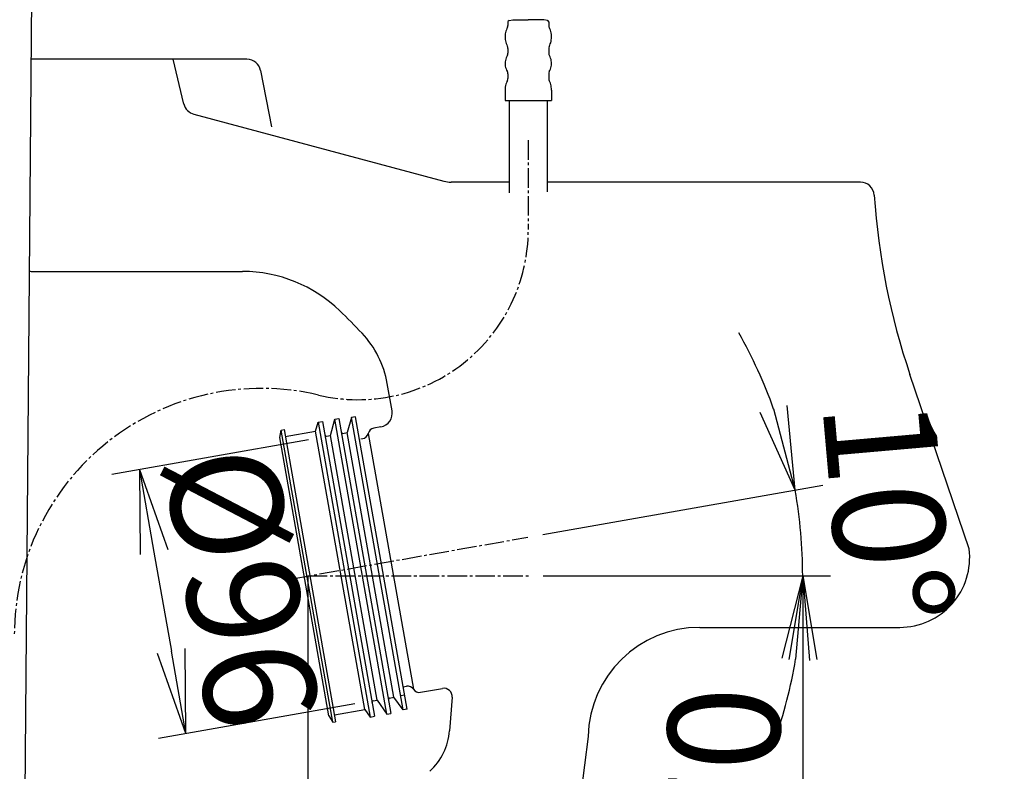
# Model space of a CAD drawing. Extents: x 0 to 1995, y 11 to 2820.
# Drawn here: x 437 to 789, y 632 to 901 of the extents above; entities that cross this region are included whole.
import ezdxf

# ---------------------------------------------------------------- set-up
doc = ezdxf.new("R2010")
doc.units = 0
doc.linetypes.add('EXLTYPE3', pattern=[10, 7, -1, 1, -1])
doc.layers.get('0').update_dxf_attribs({"linetype": 'CONTINUOUS'})
doc.layers.get('DEFPOINTS').update_dxf_attribs({"linetype": 'CONTINUOUS'})
for name, color, linetype in [('タンク', 7, 'CONTINUOUS'), ('便器', 7, 'CONTINUOUS'), ('便座', 7, 'CONTINUOUS'), ('寸法', 7, 'CONTINUOUS')]:
    doc.layers.add(name, color=color, linetype=linetype)
doc.styles.add('EXCADDIM1', font='monotxt', dxfattribs={"width": 0.84, "bigfont": 'extfont'})
doc.styles.get("Standard").update_dxf_attribs({"font": 'monotxt', "bigfont": 'extfont'})
doc.dimstyles.new('ISO-25', dxfattribs={"dimtxt": 2.5, "dimasz": 2.5, "dimexe": 1.25, "dimexo": 0.625, "dimtad": 1, "dimtxsty": 'STANDARD', "dimcen": 2.5, "dimazin": 3, "dimtfac": 1, "dimtmove": 0, "dimatfit": 3})

# ---------------------------------------------------------------- blocks, each defined once
blk = doc.blocks.new('EX_NORM')
at = {"color": 0, "linetype": 'CONTINUOUS'}
for q in [(-1, 0.167), (-1, 0), (-1, -0.167)]:
    blk.add_line((0, 0), q, dxfattribs=at)
blk = doc.blocks.new('*D15')
at = {"layer": 'DEFPOINTS', "color": 0}
for p in [(563.67, 754.91), (580.34, 660.37), (496.44, 645.58)]:
    blk.add_point(p, dxfattribs=at)
at = {"layer": '便器', "color": 3, "linetype": 'CONTINUOUS'}
for p, q in [((540.25, 750.78), (469.92, 738.38)), ((484.98, 710.58), (491.23, 675.12)), ((556.92, 656.24), (486.59, 643.84))]:
    blk.add_line(p, q, dxfattribs=at)
at = {"layer": '便器', "color": 3, "xscale": 30, "yscale": 30, "zscale": 30}
for p, rotation in [((479.77, 740.12), 99.9999998827705), ((496.44, 645.58), 279.9999998827705)]:
    blk.add_blockref('EX_NORM', p, dxfattribs=dict(at, rotation=rotation))
at = {"layer": '便器', "color": 2, "insert": (511.24, 696.93), "char_height": 40, "attachment_point": 5, "rotation": 280, "style": 'EXCADDIM1'}
blk.add_mtext('%%c96', dxfattribs=at)
blk = doc.blocks.new('*D31')
at = {"layer": 'DEFPOINTS', "color": 0}
for p in [(717.12, 702.08), (717.12, 532), (718.98, 532)]:
    blk.add_point(p, dxfattribs=at)
at = {"layer": '寸法', "color": 3, "linetype": 'CONTINUOUS'}
for p, q in [((717.12, 702.08), (717.12, 702.08)), ((717.12, 672.08), (717.12, 562)), ((718.98, 532), (717.12, 532))]:
    blk.add_line(p, q, dxfattribs=at)
at = {"layer": '寸法', "color": 3, "xscale": 30, "yscale": 30, "zscale": 30}
for p, rotation in [((717.12, 702.08), 89.99999999999991), ((717.12, 532), 269.9999999999999)]:
    blk.add_blockref('EX_NORM', p, dxfattribs=dict(at, rotation=rotation))
at = {"layer": '寸法', "color": 2, "insert": (694.12, 617.04), "char_height": 40, "attachment_point": 5, "rotation": 90, "style": 'EXCADDIM1'}
blk.add_mtext('170', dxfattribs=at)
blk = doc.blocks.new('*D32')
at = {"layer": 'DEFPOINTS', "color": 0}
for p in [(596.82, 712.02), (716.82, 712.35), (539.78, 701.96), (596.55, 702)]:
    blk.add_point(p, dxfattribs=at)
at = {"layer": '寸法', "color": 3, "linetype": 'CONTINUOUS'}
for p, q in [((624.13, 716.83), (724.28, 734.49)), ((624.28, 702.02), (727.12, 702.09))]:
    blk.add_line(p, q, dxfattribs=at)
for start, end in [(19.7039, 29.4078), (0.0395, 10), (340.6317, 350.3356)]:
    blk.add_arc((539.78, 701.96), 177.34, start, end, dxfattribs=at)
at = {"layer": '寸法', "color": 3, "xscale": 30, "yscale": 30, "zscale": 30}
for p, rotation in [((714.43, 732.76), 284.8519375866977), ((717.12, 702.08), 85.18754507435001)]:
    blk.add_blockref('EX_NORM', p, dxfattribs=dict(at, rotation=rotation))
at = {"layer": '寸法', "color": 2, "insert": (742.35, 724.67), "char_height": 40, "attachment_point": 5, "rotation": 275.0197, "style": 'EXCADDIM1'}
blk.add_mtext('10%%d', dxfattribs=at)
blk = doc.blocks.new('*D34')
at = {"layer": 'DEFPOINTS', "color": 0}
for p in [(540, 702), (335, 532), (335, 445)]:
    blk.add_point(p, dxfattribs=at)
at = {"layer": '寸法', "color": 3, "linetype": 'CONTINUOUS'}
for p, q in [((540, 702), (540, 435)), ((510, 445), (365, 445))]:
    blk.add_line(p, q, dxfattribs=at)
at = {"layer": '寸法', "color": 3, "xscale": 30, "yscale": 30, "zscale": 30, "rotation": 180}
blk.add_blockref('EX_NORM', (335, 445), dxfattribs=at)
at = {"layer": '寸法', "color": 3, "xscale": 30, "yscale": 30, "zscale": 30}
blk.add_blockref('EX_NORM', (540, 445), dxfattribs=at)
at = {"layer": '寸法', "color": 2, "insert": (437.5, 470), "char_height": 40, "attachment_point": 5, "style": 'EXCADDIM1'}
blk.add_mtext('205', dxfattribs=at)

msp = doc.modelspace()

# ---------------------------------------------------------------- linework, layer by layer
at = {"layer": 'タンク', "color": 6, "linetype": 'CONTINUOUS'}
msp.add_line((438.814, 618.409), (441.326, 917), dxfattribs=at)
at = {"layer": '便器', "color": 4, "linetype": 'CONTINUOUS'}
for p, q in [((518.241, 887), (441.074, 887)), ((495.697, 870.909), (491.892, 887)), ((523.15, 882.951), (527.059, 862.775)), ((499.248, 867.317), (588.727, 843.341)), ((612.14, 843), (591.316, 843)), ((737.769, 843), (625.743, 843)), ((776.688, 711.688), (755.499, 774.124)), ((680.311, 683.608), (751.879, 683.608)), ((640.323, 644.586), (631.095, 570.76))]:
    msp.add_line(p, q, dxfattribs=at)
at = {"layer": '便器', "color": 2, "linetype": 'CONTINUOUS'}
for p, q in [((441.645, 811), (516.715, 811)), ((570.189, 761.141), (568.463, 770.928)), ((566.133, 755.348), (563.671, 754.914)), ((559.012, 751.047), (559.679, 751.164)), ((561.675, 753.039), (577.824, 661.452)), ((574.182, 662.333), (575.307, 662.531)), ((580.341, 660.373), (588.185, 661.756)), ((591.696, 658.566), (590.756, 646.614))]:
    msp.add_line(p, q, dxfattribs=at)
at = {"layer": '便器', "color": 6, "linetype": 'CONTINUOUS'}
for p, q in [((548.167, 752.282), (549.674, 758.133)), ((549.674, 758.133), (551.152, 758.393)), ((568.289, 652.561), (549.674, 758.133)), ((551.152, 758.393), (569.767, 652.822)), ((555.67, 758.682), (554.076, 753.324)), ((557.147, 758.943), (555.67, 758.682)), ((574.111, 654.096), (555.67, 758.682)), ((575.589, 654.356), (557.147, 758.943)), ((530.007, 751.619), (530.557, 754.254)), ((530.557, 754.254), (531.542, 754.428)), ((548.999, 649.668), (530.557, 754.254)), ((531.542, 754.428), (549.984, 649.841)), ((542.809, 753.876), (543.765, 757.091)), ((543.765, 757.091), (545.243, 757.351)), ((543.765, 757.091), (562.381, 651.519)), ((545.243, 757.351), (563.858, 651.78)), ((547.58, 651.956), (530.007, 751.619)), ((531.976, 751.966), (542.809, 753.876)), ((560.382, 654.213), (542.809, 753.876)), ((546.69, 752.022), (548.167, 752.282)), ((564.872, 657.544), (548.167, 752.282)), ((552.599, 753.064), (554.076, 753.324)), ((570.781, 658.586), (554.076, 753.324)), ((574.703, 659.379), (573.226, 659.118)), ((563.395, 657.283), (564.872, 657.544)), ((564.872, 657.544), (568.289, 652.561)), ((569.304, 658.325), (570.781, 658.586)), ((574.111, 654.096), (570.781, 658.586)), ((547.58, 651.956), (548.999, 649.668)), ((549.55, 652.303), (560.382, 654.213)), ((560.382, 654.213), (562.381, 651.519)), ((568.289, 652.561), (569.767, 652.822)), ((575.589, 654.356), (574.111, 654.096)), ((548.999, 649.668), (549.984, 649.841)), ((562.381, 651.519), (563.858, 651.78))]:
    msp.add_line(p, q, dxfattribs=at)
at = {"layer": '便器', "color": 2, "linetype": 'CONTINUOUS'}
for centre, radius, start, end in [((914.006, 946.29), 495, 195.4203, 195.4203), ((441.645, 816), 5, 255.99418, 270), ((516.715, 761), 50, 45.9676, 89.99999), ((377.702, 617.211), 250, 43.36905, 45.9676), ((533.995, 764.85), 35, 10, 43.36905), ((565.265, 760.273), 5, 280, 10), ((564.105, 752.452), 2.5, 100, 166.42182), ((559.245, 753.626), 2.5, 280, 346.42182), ((575.742, 660.069), 2.5, 33.57818, 100), ((579.907, 662.835), 2.5, 213.57818, 280), ((588.705, 658.801), 3, 355.50284, 100), ((568.824, 648.339), 22, 312.35358, 355.50284)]:
    msp.add_arc(centre, radius, start, end, dxfattribs=at)
at = {"layer": '便器', "color": 4, "linetype": 'CONTINUOUS'}
for centre, radius, start, end in [((518.241, 882), 5, 10.96528, 90), ((500.542, 872.146), 5, 193.30562, 255), ((591.316, 853), 10, 255, 270), ((737.769, 838), 5, 3.70256, 90), ((992.237, 854.467), 250, 183.70256, 198.74604), ((751.879, 708.608), 25, 269.99997, 7.07608), ((680.311, 643.608), 40, 89.99997, 178.59906)]:
    msp.add_arc(centre, radius, start, end, dxfattribs=at)
at = {"layer": '便器', "color": 6, "linetype": 'EXLTYPE3'}
for centre, radius, start, end in [((558.005, 826.044), 60.936, 256.61916, 0), ((523.437, 680.726), 88.437, 76.61916, 180)]:
    msp.add_arc(centre, radius, start, end, dxfattribs=at)
at = {"layer": '便器', "color": 6, "linetype": 'CONTINUOUS'}
for centre, start, end in [((546.603, 752.514), 190, 280), ((552.512, 753.556), 190, 280), ((563.482, 656.791), 100, 190), ((569.391, 657.833), 100, 190)]:
    msp.add_arc(centre, 0.5, start, end, dxfattribs=at)
at = {"layer": '便座', "color": 6, "linetype": 'CONTINUOUS', "flags": 128}
for points in [[(611.477, 898.41), (611.625, 898.882), (611.639, 899.101)], [(612.076, 900.886), (611.702, 900.632), (611.639, 900.392)], [(611.639, 900.392), (611.639, 899.101)], [(612.076, 900.886), (613.438, 901.07)], [(613.438, 901.07), (618.941, 901.07)], [(624.438, 901.07), (618.941, 901.07)], [(625.806, 900.886), (624.438, 901.07)], [(626.237, 900.392), (626.039, 900.787), (625.806, 900.886)], [(626.237, 900.392), (626.237, 899.101)], [(626.237, 899.101), (626.321, 898.614), (626.406, 898.41)], [(611.477, 898.41), (611.258, 897.958), (611.074, 897.492), (610.926, 897.02), (610.806, 896.533), (610.715, 896.039), (610.665, 895.545), (610.637, 895.044), (610.651, 894.543), (610.693, 894.049), (610.771, 893.555), (610.884, 893.069), (611.025, 892.589), (611.201, 892.123), (611.406, 891.664), (611.477, 891.523)], [(626.406, 891.523), (626.618, 891.975), (626.801, 892.441), (626.956, 892.913), (627.076, 893.4), (627.161, 893.894), (627.218, 894.388), (627.239, 894.889), (627.225, 895.39), (627.182, 895.884), (627.105, 896.378), (626.999, 896.864), (626.851, 897.344), (626.681, 897.817), (626.477, 898.268), (626.406, 898.41)], [(611.639, 890.839), (611.561, 891.326), (611.477, 891.523)], [(626.406, 891.523), (626.258, 891.051), (626.237, 890.839)], [(611.434, 888.391), (611.201, 887.946), (611.004, 887.488), (610.849, 887.015), (610.736, 886.528), (610.665, 886.034), (610.637, 885.533), (610.658, 885.032), (610.715, 884.538), (610.813, 884.052), (610.962, 883.572), (611.145, 883.106), (611.364, 882.662), (611.434, 882.542)], [(611.434, 888.391), (611.611, 888.849), (611.639, 889.153)], [(611.639, 890.839), (611.639, 889.153)], [(626.237, 890.839), (626.237, 889.153)], [(626.237, 889.153), (626.321, 888.666), (626.448, 888.391)], [(626.448, 882.542), (626.681, 882.986), (626.872, 883.445), (627.027, 883.917), (627.14, 884.404), (627.21, 884.898), (627.239, 885.399), (627.225, 885.9), (627.161, 886.394), (627.062, 886.881), (626.921, 887.361), (626.738, 887.826), (626.512, 888.271), (626.448, 888.391)], [(611.639, 881.787), (611.561, 882.274), (611.434, 882.542)], [(611.639, 881.787), (611.639, 880.1)], [(626.448, 882.542), (626.272, 882.083), (626.237, 881.787)], [(626.237, 881.787), (626.237, 880.1)], [(611.477, 879.409), (611.258, 878.957), (611.074, 878.492), (610.926, 878.019), (610.806, 877.532), (610.715, 877.045), (610.665, 876.544), (610.637, 876.043), (610.637, 875.966)], [(611.477, 879.409), (611.625, 879.882), (611.639, 880.1)], [(626.237, 880.1), (626.321, 879.614), (626.406, 879.409)], [(627.239, 875.966), (627.225, 876.467), (627.175, 876.961), (627.09, 877.455), (626.978, 877.941), (626.829, 878.421), (626.653, 878.887), (626.441, 879.338), (626.406, 879.409)], [(610.637, 875.966), (610.637, 872.219)], [(627.239, 875.966), (627.239, 872.219)], [(610.637, 872.219), (627.239, 872.219)], [(612.14, 872.219), (612.14, 839.133)], [(625.743, 872.219), (625.743, 839.5)]]:
    msp.add_lwpolyline(points, dxfattribs=at)
at = {"layer": '便座', "color": 6, "linetype": 'EXLTYPE3', "flags": 128}
msp.add_lwpolyline([(618.941, 858.009), (618.941, 826.044)], dxfattribs=at)
at = {"layer": '便座', "color": 4, "linetype": 'CONTINUOUS'}
msp.add_arc((591.316, 853), 10, 255, 270, dxfattribs=at)
at = {"layer": '寸法', "color": 6, "linetype": 'EXLTYPE3'}
for p, q in [((534.399, 701.012), (618.824, 715.899)), ((540, 702), (619.883, 702))]:
    msp.add_line(p, q, dxfattribs=at)

# ---------------------------------------------------------------- dimensions: what is measured, and where the dimension line sits
at = {"layer": '便器', "color": 3, "linetype": 'CONTINUOUS'}
dim = msp.add_linear_dim(base=(496.437, 645.578), p1=(563.671, 754.914), p2=(580.341, 660.373), angle=100, text='%%c96', dimstyle='ISO-25', override={"dimtxt": 40, "dimasz": 30, "dimexe": 10, "dimexo": 23.782899, "dimgap": 0, "dimtad": 1, "dimjust": 0, "dimtih": 0, "dimtoh": 0, "dimdec": 0, "dimzin": 0, "dimlunit": 2, "dimtxsty": 'EXCADDIM1', "dimblk1": 'EX_NORM', "dimblk2": 'EX_NORM', "dimsah": 1, "dimse1": 0, "dimse2": 0, "dimclrd": 3, "dimclre": 3, "dimclrt": 2, "dimtmove": 2}, dxfattribs=at)
dim.commit()
dim.dimension.update_dxf_attribs({"geometry": '*D15', "text_midpoint": (511.245, 696.93), "dimtype": 160})
at = {"layer": '寸法', "color": 3, "linetype": 'CONTINUOUS'}
dim = msp.add_angular_dim_3p(base=(716.818, 712.354), center=(539.778, 701.961), p1=(596.553, 702), p2=(596.822, 712.019), dimstyle='ISO-25', override={"dimtxt": 40, "dimasz": 30, "dimexe": 10, "dimexo": 27.729499, "dimgap": 0, "dimtad": 1, "dimjust": 0, "dimtih": 0, "dimtoh": 0, "dimdec": 1, "dimzin": 8, "dimlunit": 2, "dimtxsty": 'EXCADDIM1', "dimblk1": 'EX_NORM', "dimblk2": 'EX_NORM', "dimsah": 1, "dimse1": 0, "dimse2": 0, "dimclrd": 3, "dimclre": 3, "dimclrt": 2, "dimtmove": 2}, dxfattribs=at)
dim.commit()
dim.dimension.update_dxf_attribs({"geometry": '*D32', "text_midpoint": (742.347, 724.666), "dimtype": 165, "text_rotation": 275.01974})
dim = msp.add_linear_dim(base=(335, 445), p1=(540, 702), p2=(335, 532), dimstyle='ISO-25', override={"dimtxt": 40, "dimasz": 30, "dimexe": 10, "dimexo": 0, "dimgap": 0, "dimtad": 1, "dimjust": 0, "dimtih": 0, "dimtoh": 0, "dimdec": 1, "dimzin": 8, "dimlunit": 2, "dimtxsty": 'EXCADDIM1', "dimblk1": 'EX_NORM', "dimblk2": 'EX_NORM', "dimsah": 1, "dimse1": 0, "dimse2": 1, "dimclrd": 3, "dimclre": 3, "dimclrt": 2, "dimtmove": 2}, dxfattribs=at)
dim.commit()
dim.dimension.update_dxf_attribs({"geometry": '*D34', "text_midpoint": (437.5, 470), "dimtype": 160})
dim = msp.add_linear_dim(base=(717.123, 532), p1=(717.123, 702.083), p2=(718.983, 532), angle=90, text='170', dimstyle='ISO-25', override={"dimtxt": 40, "dimasz": 30, "dimexe": 0, "dimexo": 0, "dimgap": 0, "dimtad": 1, "dimjust": 0, "dimtih": 0, "dimtoh": 0, "dimdec": 1, "dimzin": 8, "dimlunit": 2, "dimtxsty": 'EXCADDIM1', "dimblk1": 'EX_NORM', "dimblk2": 'EX_NORM', "dimsah": 1, "dimse1": 0, "dimse2": 0, "dimclrd": 3, "dimclre": 3, "dimclrt": 2, "dimtmove": 2}, dxfattribs=at)
dim.commit()
dim.dimension.update_dxf_attribs({"geometry": '*D31', "text_midpoint": (694.123, 617.042), "dimtype": 160})

doc.saveas('drawing.dxf')
